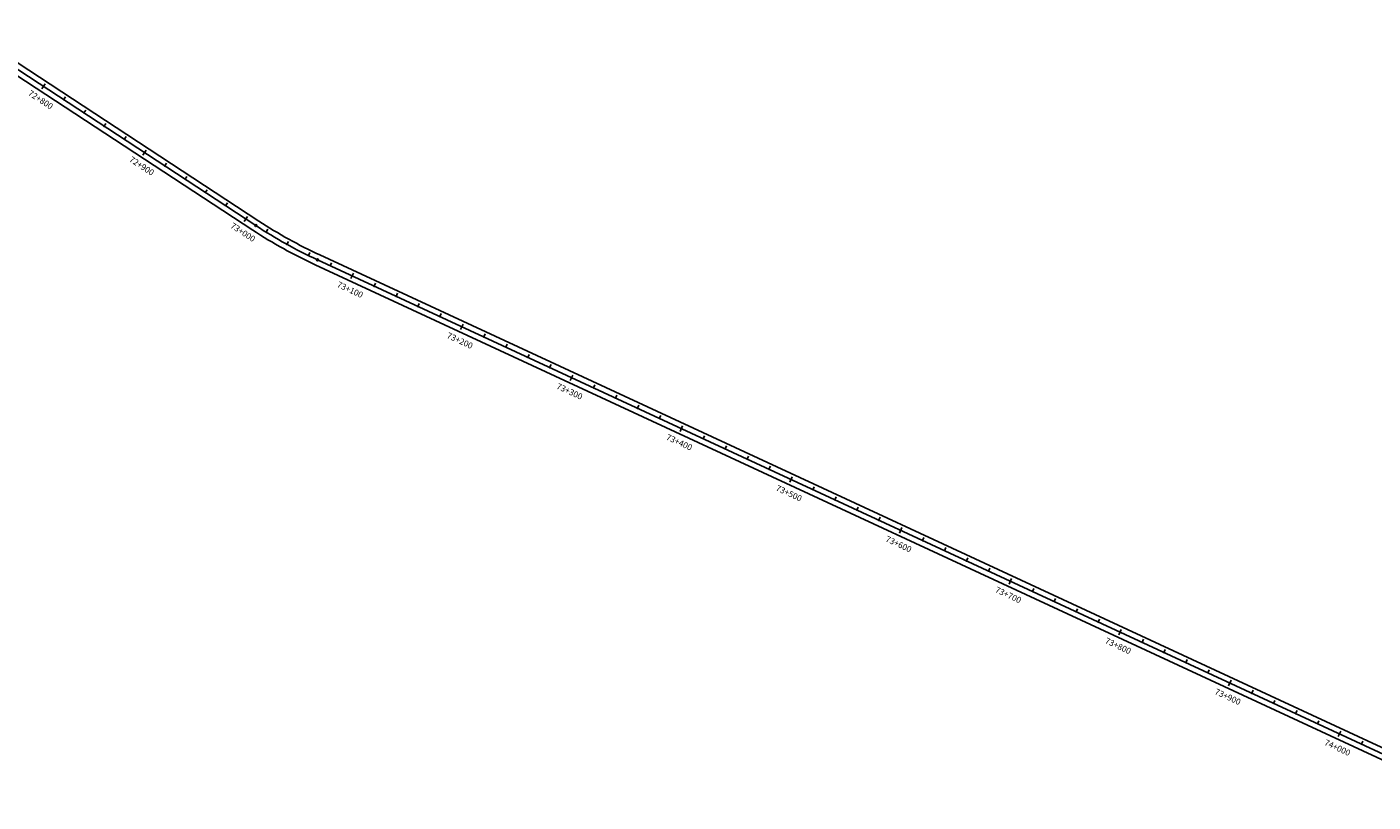
# Model space of a CAD drawing. Units: millimetres. Extents: x 748406 to 810817, y 8116305 to 8159677.
# Drawn here: x 799519 to 800632, y 8131060 to 8131701 of the extents above; entities that cross this region are included whole.
import ezdxf
from ezdxf.enums import TextEntityAlignment as Align

# ---------------------------------------------------------------- set-up
doc = ezdxf.new("R2010")
doc.units = ezdxf.units.MM
for name, color, linetype in [('1-ESTACADO', 7, 'Continuous'), ('1_BORDE DE VIA', 231, 'Continuous'), ('A-Progresiva-Estacado', 2, 'Continuous'), ('EJE TOTAL_DEPURADO$0$EST 80-85', 1, 'Continuous')]:
    doc.layers.add(name, color=color, linetype=linetype)
doc.styles.add('simplex', font='simplex.shx')

# ---------------------------------------------------------------- blocks, each defined once
blk = doc.blocks.new('EJE TOTAL_DEPURADO$0$cir')
at = {"color": 0, "linetype": 'ByBlock'}
blk.add_circle((0, 0), 0.00417, dxfattribs=at)
blk.add_point((0, 0), dxfattribs=at)
blk = doc.blocks.new('EJE TOTAL_DEPURADO$0$MINORTIC')
at = {"color": 0, "linetype": 'ByBlock'}
blk.add_lwpolyline([(0, 0), (0, 0.00069)], dxfattribs=at)
blk.add_point((0, 0), dxfattribs=at)
blk = doc.blocks.new('EJE TOTAL_DEPURADO$0$MAJORTIC')
at = {"color": 0, "linetype": 'ByBlock'}
blk.add_lwpolyline([(0, -0.00069), (0, 0.00069)], dxfattribs=at)
blk.add_point((0, 0), dxfattribs=at)

msp = doc.modelspace()

# ---------------------------------------------------------------- linework, layer by layer
at = {"layer": '1_BORDE DE VIA'}
for points in [[(799465.8, 8131701.1), (799710.8, 8131540.5, 0.036474), (799761.1, 8131512.5), (800719, 8131068.3, -0.064621)], [(799460.8, 8131693.5), (799705.8, 8131533, 0.036474), (799757.4, 8131504.4), (800715.2, 8131060.1, -0.064621)]]:
    msp.add_lwpolyline(points, format="xyb", dxfattribs=at)
at = {"layer": 'EJE TOTAL_DEPURADO$0$EST 80-85', "color": 240}
msp.add_lwpolyline([(799463.3, 8131697.3), (799708.3, 8131536.8, 0.036474), (799759.2, 8131508.5), (800717.1, 8131064.2, -0.064621)], format="xyb", dxfattribs=at)

# ---------------------------------------------------------------- block references
at = {"layer": '1-ESTACADO', "color": 0, "linetype": 'Continuous'}
for name, p, xscale, yscale, zscale, rotation in [('EJE TOTAL_DEPURADO$0$MAJORTIC', (799532.6, 8131651.9), 3599.99999999976, 3600, 3600, 326.7622881540621), ('EJE TOTAL_DEPURADO$0$MINORTIC', (799549.3, 8131640.9), 4000.000000000126, 4000, 4000, 326.7622881484747), ('EJE TOTAL_DEPURADO$0$MINORTIC', (799566.1, 8131630), 3999.999999999863, 4000, 4000, 326.7622881652191), ('EJE TOTAL_DEPURADO$0$MINORTIC', (799582.8, 8131619), 3999.99999999995, 4000, 4000, 326.7622881596376), ('EJE TOTAL_DEPURADO$0$MINORTIC', (799599.5, 8131608.1), 4000.000000000038, 4000, 4000, 326.7622881540561), ('EJE TOTAL_DEPURADO$0$MAJORTIC', (799616.2, 8131597.1), 3599.99999999976, 3600, 3600, 326.7622881540621), ('EJE TOTAL_DEPURADO$0$MINORTIC', (799633, 8131586.1), 3999.999999999863, 4000, 4000, 326.7622881652191), ('EJE TOTAL_DEPURADO$0$MINORTIC', (799649.7, 8131575.2), 3999.999999999863, 4000, 4000, 326.7622881652191), ('EJE TOTAL_DEPURADO$0$MINORTIC', (799666.4, 8131564.2), 3999.99999999995, 4000, 4000, 326.7622881596376), ('EJE TOTAL_DEPURADO$0$MINORTIC', (799683.2, 8131553.2), 4000.000000000038, 4000, 4000, 326.7622881540561), ('EJE TOTAL_DEPURADO$0$MAJORTIC', (799699.9, 8131542.3), 3599.999999999955, 3600, 3600, 326.7622881707934), ('EJE TOTAL_DEPURADO$0$cir', (799708.3, 8131536.8), 199.9999999998602, 200, 200, 326.7622881596916), ('EJE TOTAL_DEPURADO$0$MINORTIC', (799716.7, 8131531.4), 4000.00000000011, 4000, 4000, 328.1850643872167), ('EJE TOTAL_DEPURADO$0$MINORTIC', (799733.9, 8131521.3), 4000.000000000168, 4000, 4000, 331.0498533765843), ('EJE TOTAL_DEPURADO$0$MINORTIC', (799751.7, 8131512.1), 4000.000000000098, 4000, 4000, 333.9146423369229), ('EJE TOTAL_DEPURADO$0$cir', (799759.2, 8131508.5), 200.0000000000763, 200, 200, 335.1178576745959), ('EJE TOTAL_DEPURADO$0$MINORTIC', (799769.8, 8131503.6), 4000.000000000125, 4000, 4000, 335.1178576703074), ('EJE TOTAL_DEPURADO$0$MAJORTIC', (799787.9, 8131495.2), 3600.000000000226, 3600, 3600, 335.1178576703066), ('EJE TOTAL_DEPURADO$0$MINORTIC', (799806.1, 8131486.7), 3999.999999999913, 4000, 4000, 335.1178576642621), ('EJE TOTAL_DEPURADO$0$MINORTIC', (799824.2, 8131478.3), 3999.999999999913, 4000, 4000, 335.1178576642621), ('EJE TOTAL_DEPURADO$0$MINORTIC', (799842.3, 8131469.9), 3999.999999999913, 4000, 4000, 335.1178576642621), ('EJE TOTAL_DEPURADO$0$MINORTIC', (799860.5, 8131461.5), 4000.000000000157, 4000, 4000, 335.11785768241), ('EJE TOTAL_DEPURADO$0$MAJORTIC', (799878.6, 8131453.1), 3599.999999999954, 3600, 3600, 335.1178576763664), ('EJE TOTAL_DEPURADO$0$MINORTIC', (799896.8, 8131444.7), 3999.999999999945, 4000, 4000, 335.1178576763647), ('EJE TOTAL_DEPURADO$0$MINORTIC', (799914.9, 8131436.3), 3999.999999999945, 4000, 4000, 335.1178576763647), ('EJE TOTAL_DEPURADO$0$MINORTIC', (799933.1, 8131427.8), 4000.000000000125, 4000, 4000, 335.1178576703074), ('EJE TOTAL_DEPURADO$0$MINORTIC', (799951.2, 8131419.4), 4000.000000000125, 4000, 4000, 335.1178576703074), ('EJE TOTAL_DEPURADO$0$MAJORTIC', (799969.3, 8131411), 3600, 3600, 3600, 335.1178576642594), ('EJE TOTAL_DEPURADO$0$MINORTIC', (799987.5, 8131402.6), 3999.999999999913, 4000, 4000, 335.1178576642621), ('EJE TOTAL_DEPURADO$0$MINORTIC', (800005.6, 8131394.2), 3999.999999999913, 4000, 4000, 335.1178576642621), ('EJE TOTAL_DEPURADO$0$MINORTIC', (800023.8, 8131385.8), 3999.999999999945, 4000, 4000, 335.1178576763647), ('EJE TOTAL_DEPURADO$0$MINORTIC', (800041.9, 8131377.4), 3999.999999999945, 4000, 4000, 335.1178576763647), ('EJE TOTAL_DEPURADO$0$MAJORTIC', (800060.1, 8131368.9), 3599.999999999954, 3600, 3600, 335.1178576763664), ('EJE TOTAL_DEPURADO$0$MINORTIC', (800078.2, 8131360.5), 4000.000000000125, 4000, 4000, 335.1178576703074), ('EJE TOTAL_DEPURADO$0$MINORTIC', (800096.4, 8131352.1), 4000.000000000125, 4000, 4000, 335.1178576703074), ('EJE TOTAL_DEPURADO$0$MINORTIC', (800114.5, 8131343.7), 4000.000000000125, 4000, 4000, 335.1178576703074), ('EJE TOTAL_DEPURADO$0$MINORTIC', (800132.6, 8131335.3), 3999.999999999913, 4000, 4000, 335.1178576642621), ('EJE TOTAL_DEPURADO$0$MAJORTIC', (800150.8, 8131326.9), 3600, 3600, 3600, 335.1178576642594), ('EJE TOTAL_DEPURADO$0$MINORTIC', (800168.9, 8131318.4), 3999.999999999913, 4000, 4000, 335.1178576642621), ('EJE TOTAL_DEPURADO$0$MINORTIC', (800187.1, 8131310), 3999.999999999945, 4000, 4000, 335.1178576763647), ('EJE TOTAL_DEPURADO$0$MINORTIC', (800205.2, 8131301.6), 3999.999999999945, 4000, 4000, 335.1178576763647), ('EJE TOTAL_DEPURADO$0$MINORTIC', (800223.4, 8131293.2), 3999.999999999945, 4000, 4000, 335.1178576763647), ('EJE TOTAL_DEPURADO$0$MAJORTIC', (800241.5, 8131284.8), 3600.000000000226, 3600, 3600, 335.1178576703066), ('EJE TOTAL_DEPURADO$0$MINORTIC', (800259.6, 8131276.4), 4000.000000000125, 4000, 4000, 335.1178576703074), ('EJE TOTAL_DEPURADO$0$MINORTIC', (800277.8, 8131268), 3999.999999999913, 4000, 4000, 335.1178576642621), ('EJE TOTAL_DEPURADO$0$MINORTIC', (800295.9, 8131259.5), 3999.999999999913, 4000, 4000, 335.1178576642621), ('EJE TOTAL_DEPURADO$0$MINORTIC', (800314.1, 8131251.1), 3999.999999999913, 4000, 4000, 335.1178576642621), ('EJE TOTAL_DEPURADO$0$MAJORTIC', (800332.2, 8131242.7), 3599.999999999954, 3600, 3600, 335.1178576763664), ('EJE TOTAL_DEPURADO$0$MINORTIC', (800350.4, 8131234.3), 3999.999999999945, 4000, 4000, 335.1178576763647), ('EJE TOTAL_DEPURADO$0$MINORTIC', (800368.5, 8131225.9), 3999.999999999945, 4000, 4000, 335.1178576763647), ('EJE TOTAL_DEPURADO$0$MINORTIC', (800386.6, 8131217.5), 4000.000000000125, 4000, 4000, 335.1178576703074), ('EJE TOTAL_DEPURADO$0$MINORTIC', (800404.8, 8131209), 4000.000000000125, 4000, 4000, 335.1178576703074), ('EJE TOTAL_DEPURADO$0$MAJORTIC', (800422.9, 8131200.6), 3600.000000000226, 3600, 3600, 335.1178576703066), ('EJE TOTAL_DEPURADO$0$MINORTIC', (800441.1, 8131192.2), 3999.999999999913, 4000, 4000, 335.1178576642621), ('EJE TOTAL_DEPURADO$0$MINORTIC', (800459.2, 8131183.8), 3999.999999999913, 4000, 4000, 335.1178576642621), ('EJE TOTAL_DEPURADO$0$MINORTIC', (800477.4, 8131175.4), 3999.999999999913, 4000, 4000, 335.1178576642621), ('EJE TOTAL_DEPURADO$0$MINORTIC', (800495.5, 8131167), 3999.999999999945, 4000, 4000, 335.1178576763647), ('EJE TOTAL_DEPURADO$0$MAJORTIC', (800513.7, 8131158.6), 3599.999999999954, 3600, 3600, 335.1178576763664), ('EJE TOTAL_DEPURADO$0$MINORTIC', (800531.8, 8131150.1), 3999.999999999945, 4000, 4000, 335.1178576763647), ('EJE TOTAL_DEPURADO$0$MINORTIC', (800549.9, 8131141.7), 4000.000000000125, 4000, 4000, 335.1178576703074), ('EJE TOTAL_DEPURADO$0$MINORTIC', (800568.1, 8131133.3), 4000.000000000125, 4000, 4000, 335.1178576703074), ('EJE TOTAL_DEPURADO$0$MINORTIC', (800586.2, 8131124.9), 4000.000000000125, 4000, 4000, 335.1178576703074), ('EJE TOTAL_DEPURADO$0$MAJORTIC', (800604.4, 8131116.5), 3600, 3600, 3600, 335.1178576642594), ('EJE TOTAL_DEPURADO$0$MINORTIC', (800622.5, 8131108.1), 3999.999999999913, 4000, 4000, 335.1178576642621)]:
    msp.add_blockref(name, p, dxfattribs=dict(at, xscale=xscale, yscale=yscale, zscale=zscale, rotation=rotation))

# ---------------------------------------------------------------- texts
at = {"layer": 'A-Progresiva-Estacado', "color": 7, "style": 'simplex'}
for s, rotation, p in [('72+800', 326.7623, (799530.3, 8131640.9)), ('72+900', 326.7623, (799613.9, 8131586.1)), ('73+000', 326.7623, (799697.6, 8131531.3)), ('73+100', 335.1179, (799786.2, 8131483.8)), ('73+200', 335.1179, (799877, 8131441.7)), ('73+300', 335.1179, (799967.7, 8131399.7)), ('73+400', 335.1179, (800058.4, 8131357.6)), ('73+500', 335.1179, (800149.1, 8131315.5)), ('73+600', 335.1179, (800239.8, 8131273.4)), ('73+700', 335.1179, (800330.5, 8131231.4)), ('73+800', 335.1179, (800421.3, 8131189.3)), ('73+900', 335.1179, (800512, 8131147.2)), ('74+000', 335.1179, (800602.7, 8131105.1))]:
    msp.add_text(s, height=5, rotation=rotation, dxfattribs=at).set_placement(p, align=Align.MIDDLE_CENTER)

doc.saveas('drawing.dxf')
